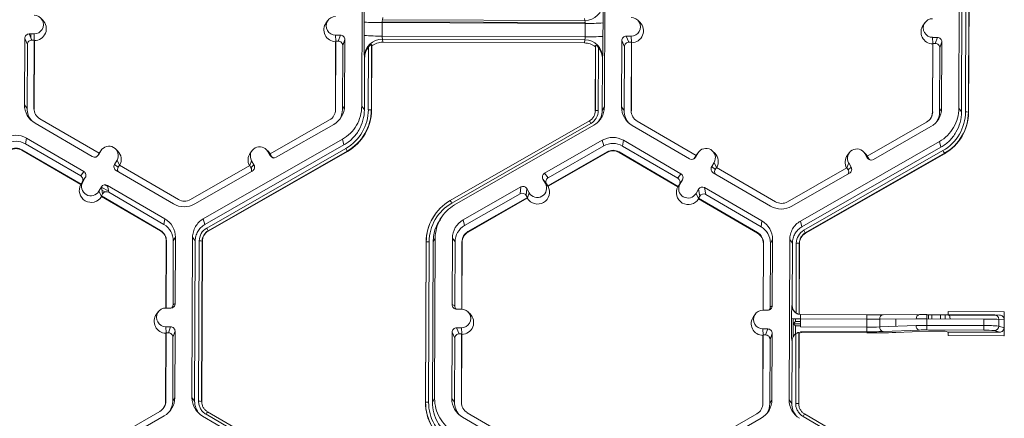
# Model space of a CAD drawing. Extents: x -324 to 159, y -27 to 266.
# Drawn here: x -198 to -191, y 221 to 224 of the extents above; entities that cross this region are included whole.
import ezdxf

# ---------------------------------------------------------------- set-up
doc = ezdxf.new("R2010")
doc.units = 0
doc.header["$LTSCALE"] = 0.5
doc.header["$MEASUREMENT"] = 0
doc.layers.add('CADdetails-9-EXTRAFINE', color=151, linetype='CONTINUOUS', lineweight=0)

msp = doc.modelspace()

# ---------------------------------------------------------------- linework, layer by layer
at = {"layer": 'CADdetails-9-EXTRAFINE'}
for p, q in [((-195.2635, 223.2522), (-195.2591, 224.4106)), ((-193.5045, 224.4041), (-193.5089, 223.2456)), ((-190.9458, 223.2361), (-190.9414, 224.3945)), ((-190.9264, 223.2097), (-190.922, 224.3681)), ((-190.898, 223.2096), (-190.8936, 224.368)), ((-190.872, 224.3673), (-190.8764, 223.2089)), ((-190.8707, 224.3656), (-190.8751, 223.2072)), ((-197.5699, 223.8731), (-197.5853, 223.8883)), ((-195.5071, 223.8723), (-195.52, 223.855)), ((-195.246, 223.7619), (-195.2457, 223.8589)), ((-195.1159, 223.8551), (-195.1163, 223.758)), ((-193.6479, 223.8496), (-195.1159, 223.8551)), ((-195.1149, 223.8616), (-193.6496, 223.8561)), ((-195.1149, 223.8551), (-195.1149, 223.8616)), ((-195.1106, 223.891), (-195.1135, 223.876)), ((-193.6501, 223.8705), (-195.1135, 223.876)), ((-193.6501, 223.8705), (-193.6522, 223.8855)), ((-193.6496, 223.8561), (-193.648, 223.8561)), ((-193.6496, 223.8496), (-193.6496, 223.8561)), ((-193.6483, 223.7526), (-193.6479, 223.8496)), ((-193.5187, 223.8525), (-193.519, 223.7554)), ((-193.2522, 223.857), (-193.2676, 223.8722)), ((-191.1894, 223.8562), (-191.2023, 223.8388)), ((-197.7005, 223.7407), (-197.7023, 223.2613)), ((-197.6812, 223.697), (-197.7005, 223.7407)), ((-197.6329, 223.7728), (-197.668, 223.7729)), ((-197.668, 223.7729), (-197.6487, 223.7292)), ((-197.656, 223.7458), (-197.6559, 223.7729)), ((-197.6314, 223.7292), (-197.6487, 223.7292)), ((-197.6333, 223.2348), (-197.6314, 223.7292)), ((-197.6309, 223.728), (-197.6329, 223.7728)), ((-197.6316, 223.2325), (-197.6297, 223.7254)), ((-197.6314, 223.7292), (-197.6297, 223.7254)), ((-195.4521, 223.7172), (-195.454, 223.2243)), ((-195.4532, 223.7647), (-195.4181, 223.7645)), ((-195.4512, 223.7198), (-195.4532, 223.7647)), ((-195.4508, 223.721), (-195.4527, 223.2266)), ((-195.4521, 223.7172), (-195.4508, 223.721)), ((-195.4508, 223.721), (-195.4335, 223.721)), ((-195.4335, 223.721), (-195.4181, 223.7645)), ((-195.3859, 223.732), (-195.4012, 223.6885)), ((-195.3877, 223.2527), (-195.3859, 223.732)), ((-193.6483, 223.7526), (-195.1163, 223.758)), ((-193.6506, 223.7307), (-195.114, 223.7361)), ((-195.114, 223.7361), (-195.1113, 223.7135)), ((-193.6529, 223.708), (-195.1113, 223.7135)), ((-193.6529, 223.708), (-193.6506, 223.7307)), ((-193.3828, 223.7246), (-193.3846, 223.2452)), ((-193.3635, 223.6809), (-193.3828, 223.7246)), ((-193.3152, 223.7567), (-193.3503, 223.7568)), ((-193.3503, 223.7568), (-193.331, 223.7131)), ((-193.3137, 223.713), (-193.331, 223.7131)), ((-193.3156, 223.2186), (-193.3137, 223.713)), ((-193.3132, 223.7118), (-193.3152, 223.7567)), ((-193.3139, 223.2163), (-193.3121, 223.7092)), ((-193.3137, 223.713), (-193.3121, 223.7092)), ((-191.1355, 223.7485), (-191.1005, 223.7484)), ((-191.1335, 223.7037), (-191.1355, 223.7485)), ((-191.1331, 223.7049), (-191.135, 223.2105)), ((-191.1344, 223.7011), (-191.1331, 223.7049)), ((-191.1331, 223.7049), (-191.1158, 223.7048)), ((-191.1158, 223.7048), (-191.1005, 223.7484)), ((-191.0682, 223.7159), (-191.0836, 223.6723)), ((-191.07, 223.2365), (-191.0682, 223.7159)), ((-197.6812, 223.697), (-197.6829, 223.2349)), ((-195.403, 223.2264), (-195.4012, 223.6885)), ((-195.2336, 223.6583), (-195.2336, 223.6448)), ((-195.2173, 223.6857), (-195.2174, 223.6743)), ((-195.2157, 223.2257), (-195.2139, 223.6788)), ((-195.1922, 223.6965), (-195.194, 223.2251)), ((-195.191, 223.6862), (-195.1928, 223.2234)), ((-195.191, 223.6862), (-195.1922, 223.6965)), ((-193.5751, 223.2173), (-193.5734, 223.6801)), ((-193.5741, 223.219), (-193.5724, 223.6904)), ((-193.5724, 223.6904), (-193.5734, 223.6801)), ((-193.5509, 223.6726), (-193.5526, 223.2195)), ((-193.5471, 223.6676), (-193.5471, 223.6786)), ((-193.531, 223.6371), (-193.5309, 223.65)), ((-193.3635, 223.6809), (-193.3653, 223.2188)), ((-191.1344, 223.7011), (-191.1363, 223.2082)), ((-191.0853, 223.2103), (-191.0836, 223.6723)), ((-195.2441, 223.2258), (-195.2427, 223.5973)), ((-195.2427, 223.5973), (-195.244, 223.6086)), ((-193.5228, 223.5909), (-193.5242, 223.2194)), ((-193.5216, 223.6022), (-193.5228, 223.5909)), ((-197.7023, 223.2613), (-197.6829, 223.2349)), ((-197.6333, 223.2348), (-197.6316, 223.2325)), ((-195.4527, 223.2266), (-195.454, 223.2243)), ((-195.3877, 223.2527), (-195.403, 223.2264)), ((-195.2635, 223.2522), (-195.2441, 223.2258)), ((-195.194, 223.2251), (-195.1928, 223.2234)), ((-193.5741, 223.219), (-193.5751, 223.2173)), ((-193.5242, 223.2194), (-193.5089, 223.2456)), ((-193.3846, 223.2452), (-193.3653, 223.2188)), ((-193.3156, 223.2186), (-193.3139, 223.2163)), ((-191.135, 223.2105), (-191.1363, 223.2082)), ((-191.07, 223.2365), (-191.0853, 223.2103)), ((-190.9458, 223.2361), (-190.9264, 223.2097)), ((-190.8764, 223.2089), (-190.8751, 223.2072)), ((-197.1628, 222.9107), (-197.5902, 223.1595)), ((-195.4963, 223.1516), (-195.9256, 222.906)), ((-194.6234, 222.5689), (-193.6176, 223.1444)), ((-192.8451, 222.8945), (-193.2725, 223.1433)), ((-191.1786, 223.1355), (-191.6079, 222.8899)), ((-197.6259, 223.1279), (-197.2115, 222.8867)), ((-195.8813, 222.8817), (-195.4651, 223.1198)), ((-193.6069, 223.1262), (-194.6127, 222.5508)), ((-193.5862, 223.1128), (-194.592, 222.5374)), ((-193.3082, 223.1118), (-192.8938, 222.8705)), ((-191.5636, 222.8656), (-191.1474, 223.1037)), ((-197.6885, 223.0206), (-197.6951, 222.9793)), ((-197.274, 222.7793), (-197.6885, 223.0206)), ((-196.4091, 222.4366), (-195.4034, 223.0121)), ((-195.3927, 222.9707), (-195.4034, 223.0121)), ((-193.5245, 223.005), (-193.9408, 222.7669)), ((-193.5245, 223.005), (-193.5139, 222.9637)), ((-193.3708, 223.0045), (-193.3775, 222.9632)), ((-192.9564, 222.7632), (-193.3708, 223.0045)), ((-192.0914, 222.4205), (-191.0857, 222.9959)), ((-191.075, 222.9546), (-191.0857, 222.9959)), ((-197.7201, 222.9364), (-197.7207, 222.9328)), ((-197.7207, 222.9328), (-197.2946, 222.6848)), ((-197.7201, 222.9364), (-197.2927, 222.6876)), ((-197.2957, 222.7468), (-197.6951, 222.9793)), ((-197.1496, 222.9286), (-197.1673, 222.8984)), ((-197.1628, 222.9107), (-197.1496, 222.9286)), ((-197.1455, 222.9349), (-197.1584, 222.9176)), ((-197.0285, 222.9276), (-197.044, 222.9428)), ((-196.3985, 222.3953), (-195.3927, 222.9707)), ((-196.3844, 222.3706), (-195.3786, 222.946)), ((-195.3678, 222.9267), (-196.3736, 222.3513)), ((-195.3671, 222.924), (-196.3729, 222.3486)), ((-196.0556, 222.9309), (-196.0685, 222.9135)), ((-195.9387, 222.9235), (-195.9541, 222.9387)), ((-195.9429, 222.9241), (-195.9255, 222.8937)), ((-195.9255, 222.9061), (-195.9429, 222.9241)), ((-195.9387, 222.9235), (-195.9249, 222.9058)), ((-195.3678, 222.9267), (-195.3671, 222.924)), ((-193.5139, 222.9637), (-193.9151, 222.7342)), ((-192.978, 222.7306), (-193.3775, 222.9632)), ((-192.7109, 222.9115), (-192.7263, 222.9266)), ((-192.0808, 222.3791), (-191.075, 222.9546)), ((-192.0667, 222.3545), (-191.0609, 222.9299)), ((-191.621, 222.9074), (-191.6364, 222.9226)), ((-197.1628, 222.9107), (-197.1715, 222.8957)), ((-197.1715, 222.8957), (-197.1673, 222.8984)), ((-197.1631, 222.9104), (-197.1584, 222.9176)), ((-197.033, 222.8608), (-197.0507, 222.8305)), ((-197.0156, 222.825), (-197.033, 222.8608)), ((-196.0733, 222.8215), (-196.06, 222.8571)), ((-196.06, 222.8571), (-196.0426, 222.8267)), ((-195.9256, 222.906), (-195.917, 222.891)), ((-195.9255, 222.8937), (-195.917, 222.891)), ((-193.9185, 222.675), (-193.4892, 222.9206)), ((-193.9163, 222.6721), (-193.4883, 222.917)), ((-193.4892, 222.9206), (-193.4883, 222.917)), ((-193.4025, 222.9203), (-193.403, 222.9167)), ((-193.403, 222.9167), (-192.9769, 222.6686)), ((-193.4025, 222.9203), (-192.975, 222.6715)), ((-192.8451, 222.8945), (-192.8538, 222.8796)), ((-192.8538, 222.8796), (-192.8496, 222.8822)), ((-192.8319, 222.9125), (-192.8496, 222.8822)), ((-192.8455, 222.8943), (-192.8407, 222.9014)), ((-192.8451, 222.8945), (-192.8319, 222.9125)), ((-192.8278, 222.9188), (-192.8407, 222.9014)), ((-191.0502, 222.9106), (-192.0559, 222.3352)), ((-191.0495, 222.9079), (-192.0552, 222.3324)), ((-191.7379, 222.9147), (-191.7508, 222.8974)), ((-191.6252, 222.908), (-191.6078, 222.8776)), ((-191.6078, 222.89), (-191.6252, 222.908)), ((-191.621, 222.9074), (-191.6072, 222.8897)), ((-191.6079, 222.8899), (-191.5993, 222.8749)), ((-191.6078, 222.8776), (-191.5993, 222.8749)), ((-191.0502, 222.9106), (-191.0495, 222.9079)), ((-197.2957, 222.7468), (-197.274, 222.7793)), ((-197.0507, 222.8305), (-197.0249, 222.8104)), ((-197.039, 222.7862), (-196.6246, 222.545)), ((-197.0162, 222.8253), (-197.0249, 222.8104)), ((-196.5888, 222.5765), (-197.0162, 222.8253)), ((-196.0728, 222.8218), (-196.5021, 222.5762)), ((-196.4708, 222.5444), (-196.0546, 222.7825)), ((-196.0728, 222.8218), (-196.0642, 222.8068)), ((-196.0642, 222.8068), (-196.0426, 222.8267)), ((-192.7153, 222.8446), (-192.733, 222.8143)), ((-192.733, 222.8143), (-192.7072, 222.7943)), ((-192.698, 222.8089), (-192.7153, 222.8446)), ((-192.6986, 222.8092), (-192.7072, 222.7943)), ((-192.2712, 222.5604), (-192.6986, 222.8092)), ((-191.7551, 222.8057), (-192.1844, 222.5601)), ((-191.7556, 222.8054), (-191.7423, 222.841)), ((-191.7551, 222.8057), (-191.7465, 222.7907)), ((-191.7465, 222.7907), (-191.7249, 222.8106)), ((-191.7423, 222.841), (-191.7249, 222.8106)), ((-197.2624, 222.7351), (-197.284, 222.7025)), ((-197.2624, 222.7351), (-197.28, 222.7048)), ((-193.9528, 222.7227), (-193.9353, 222.6923)), ((-193.9271, 222.69), (-193.9528, 222.7227)), ((-193.9408, 222.7669), (-193.9151, 222.7342)), ((-192.978, 222.7306), (-192.9564, 222.7632)), ((-192.9447, 222.719), (-192.9664, 222.6864)), ((-192.9447, 222.719), (-192.9624, 222.6886)), ((-192.7213, 222.7701), (-192.3069, 222.5288)), ((-192.1531, 222.5283), (-191.7369, 222.7664)), ((-197.2946, 222.6848), (-197.2934, 222.6867)), ((-197.2934, 222.6867), (-197.28, 222.7048)), ((-197.2934, 222.6867), (-197.2927, 222.6876)), ((-197.284, 222.7025), (-197.2927, 222.6876)), ((-197.1634, 222.6369), (-197.1458, 222.6672)), ((-197.1459, 222.6008), (-197.1634, 222.6369)), ((-197.1375, 222.6172), (-197.1458, 222.6672)), ((-197.1456, 222.6659), (-197.0944, 222.6361)), ((-197.142, 222.6443), (-197.12, 222.6315)), ((-197.1225, 222.683), (-197.1, 222.6699)), ((-196.6871, 222.4377), (-197.1015, 222.6789)), ((-197.1015, 222.6789), (-197.0932, 222.6289)), ((-194.1141, 222.6677), (-194.5303, 222.4296)), ((-194.1185, 222.6178), (-194.1141, 222.6677)), ((-194.0699, 222.6557), (-194.0743, 222.6058)), ((-194.0525, 222.6253), (-194.0699, 222.6557)), ((-193.9178, 222.6741), (-193.9353, 222.6923)), ((-193.9271, 222.69), (-193.9185, 222.675)), ((-193.9178, 222.6741), (-193.9185, 222.675)), ((-193.9163, 222.6721), (-193.9178, 222.6741)), ((-192.9769, 222.6686), (-192.9757, 222.6705)), ((-192.9757, 222.6705), (-192.9624, 222.6886)), ((-192.9757, 222.6705), (-192.975, 222.6715)), ((-192.9664, 222.6864), (-192.975, 222.6715)), ((-192.8458, 222.6207), (-192.8281, 222.6511)), ((-192.8198, 222.6011), (-192.8281, 222.6511)), ((-192.3694, 222.4215), (-192.7838, 222.6628)), ((-192.7838, 222.6628), (-192.7755, 222.6128)), ((-197.1462, 222.6023), (-197.1375, 222.6172)), ((-197.1462, 222.6023), (-197.1459, 222.6008)), ((-197.1462, 222.6023), (-196.7188, 222.3535)), ((-197.1459, 222.6008), (-197.1455, 222.5979)), ((-197.1455, 222.5979), (-196.7194, 222.3499)), ((-197.1387, 222.6245), (-197.1342, 222.6218)), ((-196.6938, 222.3964), (-197.0932, 222.6289)), ((-194.1185, 222.6178), (-194.5196, 222.3882)), ((-194.495, 222.3452), (-194.0657, 222.5908)), ((-194.494, 222.3416), (-194.0661, 222.5864)), ((-194.0657, 222.5908), (-194.0743, 222.6058)), ((-194.0658, 222.5894), (-194.0661, 222.5864)), ((-194.0658, 222.5894), (-194.0525, 222.6253)), ((-194.0657, 222.5908), (-194.0658, 222.5894)), ((-192.8283, 222.5847), (-192.8458, 222.6207)), ((-192.8285, 222.5861), (-192.8198, 222.6011)), ((-192.8285, 222.5861), (-192.8283, 222.5847)), ((-192.8285, 222.5861), (-192.4011, 222.3373)), ((-192.8283, 222.5847), (-192.8278, 222.5818)), ((-192.8278, 222.5818), (-192.4017, 222.3338)), ((-192.3761, 222.3802), (-192.7755, 222.6128)), ((-196.6871, 222.4377), (-196.6938, 222.3964)), ((-196.4091, 222.4366), (-196.3985, 222.3953)), ((-194.729, 222.4752), (-194.7298, 222.4742)), ((-194.6855, 222.4499), (-194.6979, 222.4331)), ((-194.5303, 222.4296), (-194.5196, 222.3882)), ((-196.7188, 222.3535), (-196.7194, 222.3499)), ((-192.3694, 222.4215), (-192.3761, 222.3802)), ((-192.0914, 222.4205), (-192.0808, 222.3791)), ((-196.6107, 222.3043), (-196.626, 222.278)), ((-196.6126, 221.8249), (-196.6107, 222.3043)), ((-196.4909, 221.1454), (-196.4865, 222.3038)), ((-196.4671, 222.2774), (-196.4865, 222.3038)), ((-196.3736, 222.3513), (-196.3729, 222.3486)), ((-194.7319, 222.2973), (-194.7472, 222.271)), ((-194.7319, 222.2973), (-194.7363, 221.1388)), ((-194.6077, 222.2968), (-194.6095, 221.8174)), ((-194.6077, 222.2968), (-194.5883, 222.2704)), ((-194.495, 222.3452), (-194.494, 222.3416)), ((-192.4011, 222.3373), (-192.4017, 222.3338)), ((-192.2931, 222.2881), (-192.3084, 222.2619)), ((-192.2949, 221.8087), (-192.2931, 222.2881)), ((-192.1732, 221.1292), (-192.1688, 222.2877)), ((-192.1495, 222.2613), (-192.1688, 222.2877)), ((-192.0559, 222.3352), (-192.0552, 222.3324)), ((-196.677, 222.2759), (-196.6789, 221.7927)), ((-196.6757, 222.2782), (-196.6775, 221.7927)), ((-196.6757, 222.2782), (-196.677, 222.2759)), ((-196.6278, 221.8159), (-196.626, 222.278)), ((-196.4715, 221.119), (-196.4671, 222.2774)), ((-196.4431, 221.1189), (-196.4387, 222.2773)), ((-196.4171, 222.2767), (-196.4215, 221.1183)), ((-196.4158, 222.2749), (-196.4202, 221.1165)), ((-196.4171, 222.2767), (-196.4158, 222.2749)), ((-194.8026, 221.1105), (-194.7982, 222.2689)), ((-194.8016, 221.1122), (-194.7972, 222.2706)), ((-194.7972, 222.2706), (-194.7982, 222.2689)), ((-194.7756, 222.2711), (-194.78, 221.1127)), ((-194.7472, 222.271), (-194.7516, 221.1126)), ((-194.5883, 222.2704), (-194.5901, 221.8083)), ((-194.5405, 221.7847), (-194.5386, 222.2702)), ((-194.5388, 221.7847), (-194.537, 222.2679)), ((-194.5386, 222.2702), (-194.537, 222.2679)), ((-192.3593, 222.2598), (-192.3612, 221.7766)), ((-192.358, 222.262), (-192.3598, 221.7766)), ((-192.358, 222.262), (-192.3593, 222.2598)), ((-192.3101, 221.7998), (-192.3084, 222.2619)), ((-192.1512, 221.81), (-192.1495, 222.2613)), ((-192.1229, 221.7563), (-192.121, 222.2612)), ((-192.0994, 222.2605), (-192.1013, 221.7473)), ((-192.0981, 222.2588), (-192.1001, 221.747)), ((-192.0994, 222.2605), (-192.0981, 222.2588)), ((-196.6801, 221.7928), (-196.6451, 221.7926)), ((-196.6278, 221.8159), (-196.6126, 221.8249)), ((-194.6095, 221.8174), (-194.5901, 221.8083)), ((-194.5772, 221.7849), (-194.5421, 221.7848)), ((-192.3101, 221.7998), (-192.2949, 221.8087)), ((-192.1531, 221.8109), (-192.1512, 221.81)), ((-196.7345, 221.7655), (-196.7475, 221.7482)), ((-194.4796, 221.7502), (-194.4951, 221.7654)), ((-192.4169, 221.7494), (-192.4298, 221.732)), ((-192.3625, 221.7766), (-192.3274, 221.7765)), ((-192.1555, 221.658), (-192.1553, 221.7164)), ((-192.1426, 221.7153), (-192.1431, 221.5868)), ((-192.1424, 221.7773), (-192.1424, 221.7751)), ((-192.1265, 221.7149), (-192.1266, 221.6959)), ((-192.1264, 221.7588), (-192.1264, 221.7583)), ((-192.0904, 221.7144), (-192.0906, 221.6561)), ((-191.6119, 221.7127), (-192.0904, 221.7144)), ((-192.0886, 221.746), (-191.6117, 221.7442)), ((-191.6121, 221.6543), (-191.6119, 221.7127)), ((-191.6117, 221.7442), (-191.6119, 221.7127)), ((-191.6119, 221.7127), (-191.5166, 221.7125)), ((-191.6117, 221.7442), (-191.4935, 221.7442)), ((-191.5168, 221.6559), (-191.5166, 221.7125)), ((-191.2537, 221.7139), (-191.5166, 221.7125)), ((-191.4935, 221.7442), (-191.2306, 221.7456)), ((-191.4019, 221.6605), (-191.4017, 221.7131)), ((-191.1772, 221.7456), (-191.2306, 221.7456)), ((-191.1776, 221.6674), (-191.1774, 221.7141)), ((-191.1772, 221.7456), (-191.1774, 221.7141)), ((-190.7641, 221.7125), (-191.1774, 221.7141)), ((-191.1772, 221.7456), (-190.7639, 221.744)), ((-191.1772, 221.7437), (-191.1643, 221.7438)), ((-191.1645, 221.714), (-191.1643, 221.7438)), ((-191.1405, 221.7438), (-191.1643, 221.7438)), ((-191.1406, 221.7139), (-191.1405, 221.7438)), ((-191.1405, 221.7438), (-191.078, 221.7435)), ((-191.0781, 221.7137), (-191.078, 221.7435)), ((-191.0448, 221.7136), (-191.0447, 221.7432)), ((-191.0447, 221.7432), (-191.0232, 221.742)), ((-191.0232, 221.745), (-191.0231, 221.7668)), ((-191.0232, 221.742), (-190.6767, 221.7407)), ((-191.0231, 221.7668), (-190.6169, 221.7653)), ((-191.0142, 221.742), (-191.0073, 221.7134)), ((-190.7643, 221.6659), (-190.7641, 221.7125)), ((-190.6889, 221.7432), (-190.6848, 221.7429)), ((-190.6487, 221.7405), (-190.6869, 221.7431)), ((-190.6169, 221.7653), (-190.6176, 221.5927)), ((-196.6456, 221.6577), (-196.6807, 221.6579)), ((-196.6786, 221.613), (-196.6807, 221.6579)), ((-196.6609, 221.6142), (-196.6456, 221.6577)), ((-194.5427, 221.6499), (-194.5777, 221.65)), ((-194.5777, 221.65), (-194.5584, 221.6063)), ((-194.5406, 221.605), (-194.5427, 221.6499)), ((-192.3279, 221.6416), (-192.363, 221.6417)), ((-192.3609, 221.5969), (-192.363, 221.6417)), ((-192.3433, 221.598), (-192.3279, 221.6416)), ((-192.1266, 221.6959), (-192.1428, 221.6789)), ((-192.1267, 221.6635), (-192.1428, 221.6789)), ((-192.0906, 221.6787), (-192.1428, 221.6789)), ((-192.1267, 221.6635), (-192.1269, 221.6051)), ((-192.0906, 221.6634), (-192.1267, 221.6635)), ((-192.0905, 221.6957), (-192.1266, 221.6959)), ((-192.0906, 221.6561), (-191.6121, 221.6543)), ((-191.6121, 221.6543), (-191.6122, 221.6211)), ((-191.5168, 221.6559), (-191.2538, 221.6665)), ((-191.1776, 221.6674), (-191.1776, 221.6342)), ((-191.1776, 221.6674), (-190.7643, 221.6659)), ((-190.7643, 221.6659), (-190.7643, 221.6327)), ((-190.6572, 221.6619), (-190.657, 221.7108)), ((-190.6572, 221.6619), (-190.6185, 221.6498)), ((-190.6183, 221.7082), (-190.657, 221.7108)), ((-190.6185, 221.6498), (-190.6183, 221.7082)), ((-196.6795, 221.6104), (-196.6814, 221.1175)), ((-196.6782, 221.6142), (-196.6801, 221.1198)), ((-196.6795, 221.6104), (-196.6782, 221.6142)), ((-196.6609, 221.6142), (-196.6782, 221.6142)), ((-196.6304, 221.1196), (-196.6287, 221.5817)), ((-196.6133, 221.6253), (-196.6287, 221.5817)), ((-196.6151, 221.1459), (-196.6133, 221.6253)), ((-194.6102, 221.6178), (-194.6121, 221.1384)), ((-194.5909, 221.5741), (-194.6102, 221.6178)), ((-194.5909, 221.5741), (-194.5927, 221.112)), ((-194.5412, 221.6062), (-194.5584, 221.6063)), ((-194.543, 221.1118), (-194.5412, 221.6062)), ((-194.5414, 221.1095), (-194.5395, 221.6024)), ((-194.5412, 221.6062), (-194.5395, 221.6024)), ((-192.3619, 221.5943), (-192.3637, 221.1014)), ((-192.3605, 221.5981), (-192.3624, 221.1037)), ((-192.3619, 221.5943), (-192.3605, 221.5981)), ((-192.3433, 221.598), (-192.3605, 221.5981)), ((-192.2956, 221.6091), (-192.311, 221.5655)), ((-192.2974, 221.1297), (-192.2956, 221.6091)), ((-192.1254, 221.1028), (-192.1235, 221.6076)), ((-192.1018, 221.6159), (-192.1038, 221.1021)), ((-192.1006, 221.6131), (-192.1025, 221.1004)), ((-192.1006, 221.6131), (-192.1018, 221.6159)), ((-191.6122, 221.6211), (-192.089, 221.6229)), ((-192.089, 221.6229), (-192.0855, 221.6148)), ((-191.6118, 221.613), (-192.0855, 221.6148)), ((-191.231, 221.6334), (-191.494, 221.6228)), ((-191.1648, 221.6256), (-191.4021, 221.6161)), ((-190.7643, 221.6327), (-191.1776, 221.6342)), ((-191.0785, 221.6257), (-191.141, 221.626)), ((-191.0237, 221.619), (-191.0452, 221.6244)), ((-191.0238, 221.5942), (-191.0237, 221.619)), ((-191.0208, 221.5937), (-191.0238, 221.5942)), ((-191.0238, 221.5942), (-190.6176, 221.5927)), ((-190.6512, 221.6176), (-191.0237, 221.619)), ((-191.0208, 221.5937), (-190.6205, 221.5922)), ((-190.6512, 221.6176), (-190.6894, 221.6295)), ((-190.6176, 221.5927), (-190.6205, 221.5922)), ((-192.3127, 221.1035), (-192.311, 221.5655)), ((-192.1521, 221.5541), (-192.154, 221.5584)), ((-192.1539, 221.1029), (-192.1521, 221.5541)), ((-196.6151, 221.1459), (-196.6304, 221.1196)), ((-196.4909, 221.1454), (-196.4715, 221.119)), ((-196.6801, 221.1198), (-196.6814, 221.1175)), ((-196.4215, 221.1183), (-196.4202, 221.1165)), ((-196.4215, 221.1183), (-196.4202, 221.1165)), ((-194.8016, 221.1122), (-194.8026, 221.1105)), ((-194.7516, 221.1126), (-194.7363, 221.1388)), ((-194.6121, 221.1384), (-194.5927, 221.112)), ((-194.543, 221.1118), (-194.5414, 221.1095)), ((-192.3624, 221.1037), (-192.3637, 221.1014)), ((-192.2974, 221.1297), (-192.3127, 221.1035)), ((-192.1732, 221.1292), (-192.1539, 221.1029)), ((-192.1038, 221.1021), (-192.1025, 221.1004)), ((-196.7238, 221.0448), (-197.153, 220.7992)), ((-197.1087, 220.7749), (-196.6925, 221.013)), ((-195.4132, 220.429), (-196.4145, 221.012)), ((-195.3881, 220.4423), (-196.3895, 221.0252)), ((-196.3786, 221.0433), (-195.3772, 220.4604)), ((-194.5357, 221.005), (-194.1213, 220.7637)), ((-194.0725, 220.7877), (-194.4999, 221.0365)), ((-192.4061, 221.0287), (-192.8354, 220.7831)), ((-191.0704, 220.4261), (-192.0718, 221.0091)), ((-192.0609, 221.0272), (-191.0595, 220.4442)), ((-192.0609, 221.0272), (-192.0609, 221.0272)), ((-192.7911, 220.7588), (-192.3748, 220.9969))]:
    msp.add_line(p, q, dxfattribs=at)
for centre, radius, start, end in [((-192.9043, 223.882), 2.3415, 176.98355, 180.56452), ((-193.6495, 223.9999), 0.1294, 269.75268, 359.49916), ((-196.5153, 223.8958), 2.9969, 359.17167, 1.96908), ((-197.6326, 223.8403), 0.0674, 269.76656, 89.79871), ((-197.6304, 223.8116), 0.0863, 270.4516, 45.44846), ((-195.4508, 223.8035), 0.0863, 143.37751, 269.11806), ((-195.453, 223.8321), 0.0674, 89.76656, 269.79871), ((-195.1427, 225.1401), 1.2853, 265.40285, 271.1926), ((-195.0614, 223.8594), 0.0547, 162.31937, 184.50239), ((-193.7042, 223.8543), 0.0565, 355.21004, 16.66232), ((-193.6115, 225.1148), 1.2658, 268.35303, 274.20766), ((-193.3149, 223.8241), 0.0674, 269.76656, 89.79871), ((-193.3127, 223.7955), 0.0863, 270.4516, 45.44846), ((-191.1353, 223.816), 0.0674, 89.76656, 269.79871), ((-191.1331, 223.7874), 0.0863, 143.37751, 269.11806), ((-197.6681, 223.7406), 0.0324, 89.77348, 179.77507), ((-197.6488, 223.6969), 0.0324, 89.77348, 179.77507), ((-195.4336, 223.6886), 0.0324, 359.78908, 89.79943), ((-195.4182, 223.7322), 0.0324, 359.78908, 89.79943), ((-192.4954, 223.721), 2.7509, 179.14899, 182.34187), ((-195.143, 225.0431), 1.2853, 265.40285, 271.1926), ((-195.1149, 223.6069), 0.1292, 89.62452, 179.25318), ((-195.1118, 223.5849), 0.1286, 89.79876, 128.03303), ((-195.0526, 223.7535), 0.0639, 175.94102, 195.79346), ((-193.6534, 223.5794), 0.1286, 51.53674, 89.77364), ((-193.7142, 223.7485), 0.066, 344.31038, 3.50301), ((-193.6507, 223.6016), 0.1291, 0.27538, 89.95624), ((-193.6119, 225.0178), 1.2658, 268.35303, 274.20766), ((-197.0402, 223.7384), 3.5212, 357.78362, 0.27773), ((-193.3504, 223.7244), 0.0324, 89.77348, 179.77507), ((-193.3311, 223.6807), 0.0324, 89.77348, 179.77507), ((-191.1159, 223.6725), 0.0324, 359.78908, 89.79943), ((-191.1006, 223.716), 0.0324, 359.78908, 89.79943), ((-195.1117, 223.5969), 0.131, 141.31079, 179.82032), ((-193.6537, 223.5915), 0.131, 359.74433, 38.25651), ((-197.5486, 223.2608), 0.1537, 179.78584, 239.79836), ((-197.5466, 223.2344), 0.1364, 179.78386, 221.40139), ((-197.5466, 223.2344), 0.0867, 179.78584, 239.79836), ((-195.5394, 223.2269), 0.0868, 299.7713, 359.7783), ((-195.5414, 223.2533), 0.1537, 299.7713, 359.7783), ((-195.5394, 223.2269), 0.1364, 327.42725, 359.78162), ((-195.5393, 223.227), 0.3237, 299.7713, 359.7783), ((-195.5393, 223.2264), 0.3452, 299.7713, 359.7783), ((-195.5391, 223.2247), 0.3464, 299.7713, 359.7783), ((-195.2112, 223.0115), 0.2142, 85.40285, 91.1926), ((-193.6605, 223.2194), 0.0864, 299.7713, 359.7783), ((-193.6605, 223.2199), 0.1079, 299.7713, 359.7783), ((-193.5587, 223.0086), 0.211, 88.35303, 94.20766), ((-193.2309, 223.2446), 0.1537, 179.78584, 239.79836), ((-193.2289, 223.2183), 0.1364, 179.78386, 221.3928), ((-193.2289, 223.2183), 0.0867, 179.78584, 239.79836), ((-191.2217, 223.2108), 0.0868, 299.7713, 359.7783), ((-191.2215, 223.2085), 0.0852, 323.37028, 359.78124), ((-191.2237, 223.2371), 0.1537, 299.7713, 359.7783), ((-191.2217, 223.2108), 0.1364, 327.43271, 359.78162), ((-191.2216, 223.2108), 0.3237, 299.7713, 359.7783), ((-191.2216, 223.2103), 0.3452, 299.7713, 359.7783), ((-191.2215, 223.2086), 0.3464, 299.7713, 359.7783), ((-190.8935, 222.9954), 0.2142, 85.40285, 91.1926), ((-194.0016, 222.9064), 0.4517, 29.11272, 31.78557), ((-197.7658, 222.8877), 0.1538, 59.79566, 119.77613), ((-197.7638, 222.8614), 0.1365, 59.79566, 119.77613), ((-193.4482, 222.8715), 0.1538, 59.79566, 119.77613), ((-197.7638, 222.8614), 0.0868, 59.79566, 119.77613), ((-197.7636, 222.8591), 0.0853, 59.79566, 119.77613), ((-197.0913, 222.8947), 0.0675, 329.7995, 149.78796), ((-197.089, 222.8661), 0.0863, 330.46677, 45.46013), ((-196.0015, 222.8906), 0.0675, 29.78674, 209.76612), ((-195.8418, 222.6749), 0.5367, 27.98613, 30.34459), ((-193.4461, 222.8452), 0.1365, 59.79566, 119.77613), ((-193.4461, 222.8453), 0.0868, 59.79566, 119.77613), ((-193.4459, 222.843), 0.0853, 59.79566, 119.77613), ((-192.7736, 222.8786), 0.0675, 329.7995, 149.78796), ((-191.6838, 222.8745), 0.0675, 29.78674, 209.76612), ((-191.5241, 222.6588), 0.5367, 27.98613, 30.34459), ((-197.1952, 222.9147), 0.0324, 239.7904, 329.77096), ((-197.1995, 222.912), 0.0324, 301.83859, 329.7745), ((-195.9993, 222.862), 0.0863, 143.36858, 209.09912), ((-195.8974, 222.9098), 0.0324, 209.7982, 299.78314), ((-195.8889, 222.9071), 0.0324, 209.79292, 252.4982), ((-192.8776, 222.8985), 0.0324, 239.7904, 329.77096), ((-192.8818, 222.8959), 0.0324, 301.83859, 329.7745), ((-192.7714, 222.85), 0.0863, 330.46677, 45.46013), ((-191.6816, 222.8459), 0.0863, 143.36858, 209.09912), ((-191.5797, 222.8937), 0.0324, 209.7982, 299.78314), ((-191.5712, 222.891), 0.0324, 209.79292, 252.4982), ((-197.2903, 222.7514), 0.0324, 329.77215, 59.80355), ((-197.0227, 222.8142), 0.0324, 149.77215, 239.80355), ((-196.997, 222.7941), 0.0324, 149.77, 209.59937), ((-196.0923, 222.7907), 0.0324, 336.78882, 29.79516), ((-196.0707, 222.8106), 0.0324, 299.76435, 29.79137), ((-192.705, 222.798), 0.0324, 149.77215, 239.80355), ((-192.6793, 222.778), 0.0324, 149.77, 209.59937), ((-191.7746, 222.7746), 0.0324, 336.78882, 29.79516), ((-191.753, 222.7945), 0.0324, 299.76435, 29.79137), ((-197.312, 222.7188), 0.0324, 329.77215, 59.80355), ((-193.9247, 222.7388), 0.0324, 119.76435, 209.79137), ((-193.899, 222.7061), 0.0324, 119.76435, 209.79137), ((-192.9943, 222.7027), 0.0324, 329.77215, 59.80355), ((-192.9726, 222.7352), 0.0324, 329.77215, 59.80355), ((-197.2195, 222.6422), 0.0863, 150.46766, 329.1198), ((-197.2217, 222.6708), 0.0675, 149.7995, 329.78796), ((-197.1178, 222.6509), 0.0324, 59.7904, 149.77096), ((-194.098, 222.6396), 0.0324, 29.7982, 119.78314), ((-193.9917, 222.6302), 0.0863, 210.47119, 29.08167), ((-193.9939, 222.6588), 0.0675, 209.78674, 29.76612), ((-192.9018, 222.6261), 0.0863, 150.46766, 329.1198), ((-192.9041, 222.6547), 0.0675, 149.7995, 329.78796), ((-192.8001, 222.6348), 0.0324, 59.7904, 149.77096), ((-197.1095, 222.6009), 0.0324, 59.7904, 149.77096), ((-196.5452, 222.6515), 0.0868, 239.79566, 299.77613), ((-194.4519, 222.2693), 0.3452, 119.7713, 179.7783), ((-195.0073, 222.331), 0.4517, 29.11272, 31.78557), ((-194.1024, 222.5897), 0.0324, 29.7982, 119.78314), ((-192.7918, 222.5848), 0.0324, 59.7904, 149.77096), ((-196.5472, 222.6779), 0.1538, 239.79566, 299.77613), ((-194.452, 222.2698), 0.3237, 119.7713, 179.7783), ((-192.2295, 222.6618), 0.1538, 239.79566, 299.77613), ((-192.2275, 222.6354), 0.0868, 239.79566, 299.77613), ((-196.7644, 222.3048), 0.1537, 359.78584, 59.79836), ((-194.4519, 222.2676), 0.3463, 143.37028, 179.78124), ((-194.4539, 222.2962), 0.1537, 119.7713, 179.7783), ((-196.7624, 222.2785), 0.0867, 359.78584, 59.79836), ((-196.7624, 222.2785), 0.1364, 359.78584, 59.79836), ((-196.3308, 222.2769), 0.1079, 119.7713, 179.7783), ((-196.8475, 222.0995), 0.5367, 27.98613, 30.34459), ((-194.4519, 222.2699), 0.1364, 119.7713, 179.7783), ((-192.4447, 222.2624), 0.1364, 359.78584, 59.79836), ((-192.4467, 222.2887), 0.1537, 359.78584, 59.79836), ((-192.0131, 222.2608), 0.1079, 119.7713, 179.7783), ((-192.5298, 222.0833), 0.5367, 27.98613, 30.34459), ((-196.7623, 222.2762), 0.0852, 359.78584, 59.79836), ((-196.3307, 222.2763), 0.0864, 119.7713, 179.7783), ((-196.3306, 222.2746), 0.0852, 119.7713, 179.7783), ((-194.4519, 222.2699), 0.0868, 119.7713, 179.7783), ((-194.4517, 222.2676), 0.0852, 119.7713, 179.7783), ((-192.4446, 222.2601), 0.0852, 359.78584, 59.79836), ((-192.4447, 222.2624), 0.0867, 359.78584, 59.79836), ((-192.013, 222.2602), 0.0864, 119.7713, 179.7783), ((-192.0129, 222.2585), 0.0852, 119.7713, 179.7783), ((-196.4342, 222.0631), 0.2142, 85.40285, 91.1926), ((-194.7817, 222.0602), 0.211, 88.35303, 94.20766), ((-192.1166, 222.047), 0.2142, 85.40285, 91.1926), ((-196.6804, 221.7253), 0.0674, 89.76656, 269.79871), ((-196.6449, 221.825), 0.0324, 269.77348, 359.77507), ((-196.6602, 221.8161), 0.0324, 316.18052, 359.78266), ((-194.5771, 221.8173), 0.0324, 179.78908, 269.79943), ((-194.5577, 221.8082), 0.0324, 179.78215, 225.68489), ((-194.5424, 221.7173), 0.0674, 269.76656, 89.79871), ((-192.3272, 221.8089), 0.0324, 269.77348, 359.77507), ((-192.3425, 221.7999), 0.0324, 316.18052, 359.78266), ((-190.9841, 221.7361), 1.1714, 176.33524, 180.96322), ((-192.0883, 221.8107), 0.0647, 179.79617, 269.79235), ((-192.0864, 221.8098), 0.0647, 179.78264, 235.68564), ((-196.6782, 221.6967), 0.0863, 143.37751, 269.11806), ((-194.5402, 221.6887), 0.0863, 270.4516, 45.44846), ((-192.3605, 221.6806), 0.0863, 143.37751, 269.11806), ((-192.3627, 221.7092), 0.0674, 89.76656, 269.79871), ((-192.1038, 222.357), 0.6427, 265.40285, 271.1926), ((-191.9489, 221.7219), 0.1417, 170.23846, 183.02836), ((-191.4884, 221.7162), 0.0285, 100.48293, 187.41523), ((-191.2254, 221.7176), 0.0285, 100.48294, 187.41524), ((-191.2032, 216.065), 5.6491, 89.73831, 90.51178), ((-191.0765, 220.4026), 1.341, 88.6409, 90.06291), ((-190.7517, 219.1617), 2.5508, 87.8732, 90.27903), ((-190.759, 218.9257), 2.8184, 88.57429, 90.09835), ((-190.6892, 221.711), 0.0322, 359.62396, 89.58296), ((-190.6507, 221.7082), 0.0324, 0.04551, 90.09463), ((-196.6457, 221.6254), 0.0324, 359.78908, 89.79943), ((-194.5779, 221.6176), 0.0324, 89.77348, 179.77507), ((-192.328, 221.6092), 0.0324, 359.78908, 89.79943), ((-190.7394, 221.6294), 1.4164, 178.84272, 182.87433), ((-191.5985, 223.7506), 2.0964, 269.62596, 272.23202), ((-191.4868, 221.6522), 0.0302, 173.03887, 256.22102), ((-191.2238, 221.6628), 0.0302, 173.03886, 256.22101), ((-191.1901, 219.5827), 2.0848, 89.65713, 91.75336), ((-190.7459, 220.7225), 0.9436, 84.60731, 91.11741), ((-190.6896, 221.662), 0.0324, 270.46022, 359.83954), ((-190.6509, 221.6501), 0.0324, 269.47831, 359.51868), ((-196.661, 221.5818), 0.0324, 359.78908, 89.79943), ((-194.5586, 221.5739), 0.0324, 89.77348, 179.77507), ((-192.3434, 221.5657), 0.0324, 359.78908, 89.79943), ((-192.0874, 221.5539), 0.0647, 123.88331, 179.78181), ((-192.0857, 221.55), 0.0648, 89.78565, 103.2647), ((-191.5943, 224.4679), 2.8468, 269.6398, 272.0193), ((-191.5801, 226.6638), 5.0509, 269.6398, 272.0193), ((-191.1857, 220.3486), 1.2857, 89.6398, 92.0193), ((-191.1446, 221.052), 0.574, 89.6398, 92.0193), ((-191.0741, 221.3224), 0.3034, 84.53155, 90.8246), ((-190.7511, 221.0505), 0.5823, 83.90945, 91.29547), ((-196.7688, 221.1465), 0.1537, 299.7713, 359.7783), ((-196.3372, 221.1448), 0.1537, 179.79115, 239.79306), ((-196.7668, 221.1201), 0.0868, 299.7713, 359.7783), ((-196.7666, 221.1178), 0.0852, 323.37028, 359.78124), ((-196.7668, 221.1201), 0.1364, 327.43071, 359.78162), ((-196.3352, 221.1185), 0.1363, 179.78984, 221.40235), ((-196.4386, 220.9047), 0.2142, 85.40285, 91.1926), ((-196.4386, 220.9047), 0.2142, 85.40031, 91.19002), ((-194.4562, 221.1092), 0.3463, 179.78584, 239.79836), ((-194.7861, 220.9018), 0.211, 88.35303, 94.20766), ((-194.4564, 221.1109), 0.3452, 179.78584, 239.79836), ((-194.4564, 221.1115), 0.3236, 179.78584, 239.79836), ((-194.4584, 221.1378), 0.1537, 179.78584, 239.79836), ((-194.4563, 221.1115), 0.1364, 179.78386, 221.39566), ((-194.4563, 221.1115), 0.0867, 179.78584, 239.79836), ((-192.4492, 221.104), 0.0868, 299.7713, 359.7783), ((-192.4512, 221.1303), 0.1537, 299.7713, 359.7783), ((-192.4491, 221.104), 0.1364, 327.43479, 359.78162), ((-192.0195, 221.1287), 0.1537, 179.79115, 239.79306), ((-192.0175, 221.1024), 0.1363, 179.78984, 221.40473), ((-192.121, 220.8886), 0.2142, 85.40031, 91.19002), ((-192.121, 220.8886), 0.2142, 85.40285, 91.1926), ((-196.09, 220.857), 0.3435, 147.14369, 150.66697), ((-196.09, 220.857), 0.3435, 147.14645, 150.66951), ((-191.7723, 220.8408), 0.3435, 147.14369, 150.66697), ((-191.7723, 220.8408), 0.3435, 147.14645, 150.66951)]:
    msp.add_arc(centre, radius, start, end, dxfattribs=at)
for points, knots in [([(-195.1922, 223.6965), (-195.1923, 223.697), (-195.1932, 223.6969), (-195.1962, 223.6955), (-195.1983, 223.6941), (-195.2027, 223.6906), (-195.2051, 223.6885), (-195.2096, 223.6839), (-195.2118, 223.6814), (-195.2139, 223.6788)], [0, 0, 0, 0, 0.25, 0.25, 0.5, 0.5, 0.75, 0.75, 1, 1, 1, 1]), ([(-193.5509, 223.6726), (-193.553, 223.6752), (-193.5551, 223.6777), (-193.5596, 223.6823), (-193.562, 223.6845), (-193.5664, 223.688), (-193.5685, 223.6894), (-193.5714, 223.6909), (-193.5723, 223.691), (-193.5724, 223.6904)], [0, 0, 0, 0, 0.25, 0.25, 0.5, 0.5, 0.75, 0.75, 1, 1, 1, 1]), ([(-195.4034, 223.0121), (-195.3823, 223.0241), (-195.3628, 223.0389), (-195.3284, 223.0731), (-195.3134, 223.0924), (-195.289, 223.1343), (-195.2796, 223.1569), (-195.2668, 223.2037), (-195.2636, 223.2279), (-195.2635, 223.2522)], [5.759674, 5.759674, 5.759674, 5.759674, 6.02143, 6.02143, 6.283185, 6.283185, 6.544941, 6.544941, 6.806696, 6.806696, 6.806696, 6.806696]), ([(-195.2441, 223.2258), (-195.2442, 223.2), (-195.2477, 223.1743), (-195.2612, 223.1246), (-195.2713, 223.1006), (-195.2972, 223.0561), (-195.3131, 223.0355), (-195.3497, 222.9993), (-195.3703, 222.9835), (-195.3927, 222.9707)], [5.759674, 5.759674, 5.759674, 5.759674, 6.02143, 6.02143, 6.283185, 6.283185, 6.544941, 6.544941, 6.806696, 6.806696, 6.806696, 6.806696]), ([(-193.5089, 223.2456), (-193.5089, 223.2322), (-193.5107, 223.2188), (-193.5178, 223.1929), (-193.523, 223.1805), (-193.5365, 223.1573), (-193.5448, 223.1466), (-193.5638, 223.1277), (-193.5746, 223.1195), (-193.5862, 223.1128)], [5.759674, 5.759674, 5.759674, 5.759674, 6.02143, 6.02143, 6.283185, 6.283185, 6.544941, 6.544941, 6.806696, 6.806696, 6.806696, 6.806696]), ([(-193.5242, 223.2194), (-193.5254, 223.2039), (-193.5275, 223.177), (-193.5421, 223.1547), (-193.5483, 223.1452)], [0, 0, 0, 0, 0.579254, 1, 1, 1, 1]), ([(-191.0857, 222.9959), (-191.0646, 223.008), (-191.0452, 223.0228), (-191.0107, 223.057), (-190.9958, 223.0763), (-190.9713, 223.1182), (-190.9619, 223.1408), (-190.9492, 223.1876), (-190.9459, 223.2118), (-190.9458, 223.2361)], [5.759674, 5.759674, 5.759674, 5.759674, 6.02143, 6.02143, 6.283185, 6.283185, 6.544941, 6.544941, 6.806696, 6.806696, 6.806696, 6.806696]), ([(-190.9264, 223.2097), (-190.9265, 223.1839), (-190.93, 223.1582), (-190.9435, 223.1084), (-190.9536, 223.0845), (-190.9795, 223.04), (-190.9954, 223.0194), (-191.032, 222.9831), (-191.0527, 222.9674), (-191.075, 222.9546)], [5.759674, 5.759674, 5.759674, 5.759674, 6.02143, 6.02143, 6.283185, 6.283185, 6.544941, 6.544941, 6.806696, 6.806696, 6.806696, 6.806696]), ([(-194.592, 222.5374), (-194.6131, 222.5253), (-194.6325, 222.5105), (-194.667, 222.4763), (-194.6819, 222.457), (-194.7063, 222.4151), (-194.7158, 222.3925), (-194.7285, 222.3457), (-194.7318, 222.3215), (-194.7319, 222.2973)], [5.759674, 5.759674, 5.759674, 5.759674, 6.02143, 6.02143, 6.283185, 6.283185, 6.544941, 6.544941, 6.806696, 6.806696, 6.806696, 6.806696]), ([(-196.4865, 222.3038), (-196.4865, 222.3172), (-196.4846, 222.3306), (-196.4776, 222.3565), (-196.4724, 222.369), (-196.4589, 222.3922), (-196.4506, 222.4029), (-196.4315, 222.4218), (-196.4208, 222.43), (-196.4091, 222.4366)], [5.759674, 5.759674, 5.759674, 5.759674, 6.02143, 6.02143, 6.283185, 6.283185, 6.544941, 6.544941, 6.806696, 6.806696, 6.806696, 6.806696]), ([(-194.7472, 222.271), (-194.7446, 222.3046), (-194.74, 222.3627), (-194.7083, 222.4111), (-194.695, 222.4315)], [0, 0, 0, 0, 0.579367, 1, 1, 1, 1]), ([(-196.4671, 222.2774), (-196.4671, 222.2893), (-196.4655, 222.3012), (-196.4592, 222.3242), (-196.4546, 222.3352), (-196.4426, 222.3558), (-196.4353, 222.3653), (-196.4184, 222.3821), (-196.4088, 222.3893), (-196.3985, 222.3953)], [5.759674, 5.759674, 5.759674, 5.759674, 6.02143, 6.02143, 6.283185, 6.283185, 6.544941, 6.544941, 6.806696, 6.806696, 6.806696, 6.806696]), ([(-192.1688, 222.2877), (-192.1688, 222.3011), (-192.167, 222.3145), (-192.1599, 222.3404), (-192.1547, 222.3528), (-192.1412, 222.376), (-192.1329, 222.3867), (-192.1139, 222.4056), (-192.1031, 222.4138), (-192.0914, 222.4205)], [5.759674, 5.759674, 5.759674, 5.759674, 6.02143, 6.02143, 6.283185, 6.283185, 6.544941, 6.544941, 6.806696, 6.806696, 6.806696, 6.806696]), ([(-192.1495, 222.2613), (-192.1494, 222.2732), (-192.1478, 222.2851), (-192.1415, 222.308), (-192.1369, 222.3191), (-192.1249, 222.3397), (-192.1176, 222.3492), (-192.1007, 222.3659), (-192.0911, 222.3732), (-192.0808, 222.3791)], [5.759674, 5.759674, 5.759674, 5.759674, 6.02143, 6.02143, 6.283185, 6.283185, 6.544941, 6.544941, 6.806696, 6.806696, 6.806696, 6.806696]), ([(-192.0949, 221.7472), (-192.0971, 221.7471), (-192.1043, 221.7469), (-192.111, 221.7499), (-192.1157, 221.752)], [0, 0, 0, 0, 0.300565, 1, 1, 1, 1]), ([(-192.1018, 221.6159), (-192.1019, 221.6162), (-192.1047, 221.6159), (-192.111, 221.614), (-192.1134, 221.6131), (-192.1185, 221.6107), (-192.121, 221.6093), (-192.1235, 221.6076)], [0, 0, 0, 0, 0.5, 0.5, 0.75, 0.75, 1, 1, 1, 1]), ([(-196.3895, 221.0252), (-196.3977, 221.03), (-196.4052, 221.0358), (-196.4184, 221.0491), (-196.4242, 221.0568), (-196.4335, 221.073), (-196.4371, 221.0818), (-196.4419, 221.1001), (-196.4431, 221.1094), (-196.4431, 221.1189)], [0, 0, 0, 0, 0.25, 0.25, 0.5, 0.5, 0.75, 0.75, 1, 1, 1, 1]), ([(-196.4202, 221.1165), (-196.4202, 221.109), (-196.4193, 221.1017), (-196.4164, 221.0909), (-196.4152, 221.0873), (-196.4124, 221.0804), (-196.4108, 221.0771), (-196.4052, 221.0674), (-196.4006, 221.0614), (-196.3902, 221.0509), (-196.3843, 221.0463), (-196.3779, 221.0426)], [0, 0, 0, 0, 0.000523072, 0.000523072, 0.000784609, 0.000784609, 0.001046145, 0.001046145, 0.001569217, 0.001569217, 0.00209229, 0.00209229, 0.00209229, 0.00209229]), ([(-194.6049, 220.8564), (-194.6272, 220.8693), (-194.6477, 220.8852), (-194.6841, 220.9218), (-194.6998, 220.9425), (-194.7254, 220.9872), (-194.7352, 221.0112), (-194.7484, 221.061), (-194.7517, 221.0868), (-194.7516, 221.1126)], [5.759674, 5.759674, 5.759674, 5.759674, 6.02143, 6.02143, 6.283185, 6.283185, 6.544941, 6.544941, 6.806696, 6.806696, 6.806696, 6.806696]), ([(-194.7363, 221.1388), (-194.7364, 221.1146), (-194.7333, 221.0903), (-194.7209, 221.0434), (-194.7116, 221.0208), (-194.6875, 220.9787), (-194.6727, 220.9593), (-194.6385, 220.9248), (-194.6192, 220.9099), (-194.5982, 220.8977)], [5.759674, 5.759674, 5.759674, 5.759674, 6.02143, 6.02143, 6.283185, 6.283185, 6.544941, 6.544941, 6.806696, 6.806696, 6.806696, 6.806696]), ([(-192.0718, 221.0091), (-192.08, 221.0139), (-192.0875, 221.0197), (-192.1007, 221.033), (-192.1065, 221.0406), (-192.1158, 221.0569), (-192.1194, 221.0657), (-192.1243, 221.084), (-192.1254, 221.0933), (-192.1254, 221.1028)], [0, 0, 0, 0, 0.25, 0.25, 0.5, 0.5, 0.75, 0.75, 1, 1, 1, 1]), ([(-192.1038, 221.1021), (-192.1038, 221.0946), (-192.1029, 221.0871), (-192.099, 221.0724), (-192.0961, 221.0654), (-192.0887, 221.0524), (-192.084, 221.0463), (-192.0761, 221.0383), (-192.0733, 221.0358), (-192.0673, 221.0312), (-192.0641, 221.0291), (-192.0609, 221.0272)], [0, 0, 0, 0, 0.25, 0.25, 0.5, 0.5, 0.75, 0.75, 0.875, 0.875, 1, 1, 1, 1])]:
    msp.add_open_spline(points, degree=3, knots=knots, dxfattribs=at)

doc.saveas('drawing.dxf')
